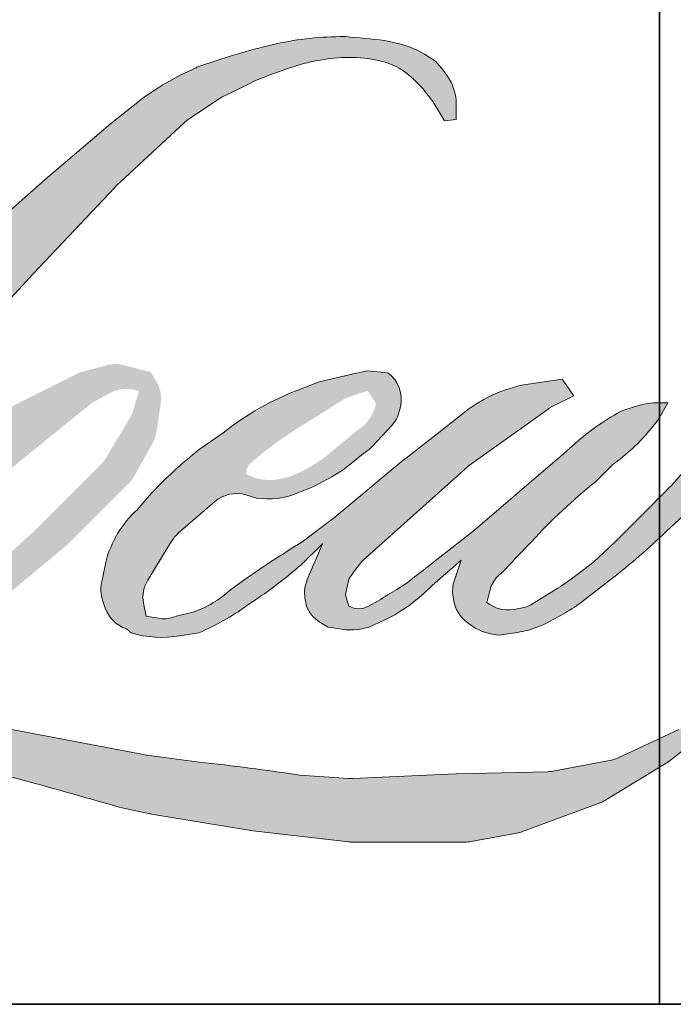
# Model space of a CAD drawing. Extents: x -10636 to -10168, y 1443 to 1540.
# Drawn here: x -10547 to -10545, y 1520 to 1522 of the extents above; entities that cross this region are included whole.
import ezdxf

# ---------------------------------------------------------------- set-up
doc = ezdxf.new("R2010")
doc.units = 0
doc.header["$LTSCALE"] = 250
doc.header["$MEASUREMENT"] = 0
doc.layers.add('1', color=1, linetype='CONTINUOUS', lineweight=13)
doc.layers.add('8', color=7, linetype='CONTINUOUS', lineweight=35)

msp = doc.modelspace()

# ---------------------------------------------------------------- hatches: boundary and pattern name
at = {"layer": '1'}
h = msp.add_hatch(color=256, dxfattribs=at)
edge = h.paths.add_edge_path()
edge.add_line((-10545.99993216783, 1521.03577470701), (-10546.03772166322, 1521.020899352581))
edge.add_arc((-10545.84396772985, 1520.509320332888), 0.5470408395079652, 110.7435338328096, 128.3189354592436)
edge.add_line((-10546.18315403244, 1520.938512984529), (-10546.22895952325, 1520.906473803424))
edge.add_arc((-10545.73602988262, 1520.279404826797), 0.7976184125669666, 128.1703640766237, 137.4904388566677)
edge.add_line((-10546.32400593149, 1520.818366140825), (-10546.3469086769, 1520.792048254265))
edge.add_arc((-10546.21050976048, 1520.642875177545), 0.2021318164385153, 132.4387618196775, 165.7887559558239)
edge.add_line((-10546.4064557755, 1520.692498059536), (-10546.41304926969, 1520.658174699491))
edge.add_arc((-10546.35181297579, 1520.639523192235), 0.0640137673796079, 163.0601785608149, 199.667819839924)
edge.add_line((-10546.41209216243, 1520.617978307167), (-10546.4073353903, 1520.604669609829))
edge.add_arc((-10546.34705620367, 1520.626214494897), 0.0640137673795582, 199.6678198399415, 251.578265325207)
edge.add_line((-10546.36728512788, 1520.565481035919), (-10546.35836000028, 1520.557475861403))
edge.add_arc((-10546.30009622462, 1520.758925107008), 0.209705665419432, 253.8689093689879, 279.5238834985248)
edge.add_line((-10546.26539859356, 1520.552109874234), (-10546.22907277806, 1520.557885690059))
edge.add_arc((-10546.43431978477, 1521.027682910265), 0.5126751036269228, 293.599759127088, 305.2415335662616)
edge.add_line((-10546.13849368383, 1520.608967398397), (-10546.11496768245, 1520.625005582576))
edge.add_arc((-10546.57953359305, 1521.30526950122), 0.8237599676519592, 304.3299546809044, 311.3388278817086)
edge.add_line((-10546.03543137882, 1520.68677676499), (-10545.9941712414, 1520.727333066095))
edge.add_line((-10545.9941712414, 1520.727333066095), (-10546.02293030607, 1520.65908276981))
edge.add_arc((-10545.96393978674, 1520.634225556692), 0.06401376737963012, 157.1505902080726, 188.7527881177516)
edge.add_line((-10546.02720805662, 1520.624484486874), (-10546.02459998215, 1520.608580033417))
edge.add_arc((-10545.96044182646, 1520.636307173874), 0.06989322756664143, 203.372484875496, 236.2820188682736)
edge.add_line((-10545.99923994095, 1520.578171388238), (-10545.98300952264, 1520.568542036305))
edge.add_line((-10545.98300952264, 1520.568542036305), (-10545.95714227457, 1520.564487538642))
edge.add_arc((-10545.94105158045, 1520.680137989752), 0.1167644521215263, 262.0791645593915, 292.2783775016355)
edge.add_line((-10545.89678536241, 1520.572089670841), (-10545.87497566853, 1520.582225885901))
edge.add_arc((-10546.01569872233, 1520.868078906737), 0.3186140728122403, 296.210637931506, 316.33909752161)
edge.add_line((-10545.7852010602, 1520.64811128379), (-10545.73019411439, 1520.696037854923))
edge.add_line((-10545.73019411439, 1520.696037854923), (-10545.74289717339, 1520.657958167882))
edge.add_arc((-10545.68217308572, 1520.637701129842), 0.06401376737959598, 161.5517407677289, 190.3127161447404)
edge.add_line((-10545.74515273185, 1520.62624134854), (-10545.74363796488, 1520.617916627053))
edge.add_arc((-10545.68065831875, 1520.629376408354), 0.06401376737961387, 190.3127161447404, 233.1512482868115)
edge.add_line((-10545.71904767631, 1520.57815122275), (-10545.70780318858, 1520.569724339474))
edge.add_arc((-10545.65049764673, 1520.661400531226), 0.1081131317705952, 237.9910565920216, 266.7736929511086)
edge.add_line((-10545.65658224598, 1520.553458755656), (-10545.64127655056, 1520.556007735987))
edge.add_arc((-10545.67665923013, 1520.886534776635), 0.3324154909340986, 276.1102024200243, 282.8001709376433)
edge.add_line((-10545.60301211043, 1520.562380245008), (-10545.57495146726, 1520.572576224527))
edge.add_arc((-10545.8000799651, 1521.041728504879), 0.5203716966724976, 295.6345937821404, 305.0851936871881)
edge.add_line((-10545.50097353626, 1520.615909239317), (-10545.44357692646, 1520.660516686079))
edge.add_arc((-10546.24985011674, 1521.698110966602), 1.314031334607917, 307.8493564519044, 313.88251319577)
edge.add_line((-10545.33898740305, 1520.751006186157), (-10545.29051916598, 1520.795613632919))
edge.add_arc((-10546.26707445695, 1521.722857104206), 1.346640520470142, 316.4837322151169, 319.9033935877416)
edge.add_line((-10545.23694892965, 1520.855515136249), (-10545.20972575032, 1520.890659500952))
edge.add_arc((-10545.66499138561, 1521.340649584716), 0.6401233272992847, 315.3338983763644, 327.3034573127716)
edge.add_line((-10545.12629983757, 1520.994861658052), (-10545.10380793868, 1521.022402159316))
edge.add_line((-10545.10380793868, 1521.022402159316), (-10545.10380793868, 1521.040285120854))
edge.add_line((-10545.10380793868, 1521.040285120854), (-10545.14801911561, 1521.040285120854))
edge.add_arc((-10545.11367064817, 1520.935719221357), 0.1100629117981861, 108.1846443389539, 152.3458894786624)
edge.add_line((-10545.21116059414, 1520.986803024937), (-10545.21118842313, 1520.986636179279))
edge.add_line((-10545.21118842313, 1520.986636179279), (-10545.27710809169, 1520.898810919693))
edge.add_arc((-10545.328304909, 1520.937238101629), 0.06401376737967689, 319.55213005632027, 323.10892970529335, ccw=False)
edge.add_line((-10545.27959065317, 1520.895708790375), (-10545.3287836061, 1520.838946647709))
edge.add_arc((-10381.39338861741, 1356.668902312421), 232.0056404209772, 134.9590241022482, 134.9968740237159)
edge.add_line((-10545.43719950298, 1520.730614168927), (-10545.47801489234, 1520.692379172993))
edge.add_arc((-10546.09654229583, 1521.462768001483), 0.9879651289016591, 303.89260640291644, 308.76017638464685, ccw=False)
edge.add_line((-10545.54561539986, 1520.642673707374), (-10545.59508780126, 1520.612174287616))
edge.add_arc((-10545.62656784556, 1520.667912687532), 0.06401376737966652, 279.45515651044104, 299.4569788133839, ccw=False)
edge.add_line((-10545.61605194406, 1520.604768580682), (-10545.6304318546, 1520.602373777267))
edge.add_arc((-10545.64094775609, 1520.665517884117), 0.06401376737955457, 231.3616401850862, 279.4551565104581, ccw=False)
edge.add_line((-10545.68091812456, 1520.61551656355), (-10545.67247900657, 1520.647086957309))
edge.add_line((-10545.67247900657, 1520.647086957309), (-10545.66335426807, 1520.662717332139))
edge.add_arc((-10545.8815300308, 1520.916256648684), 0.3344889362541749, 310.7126677407254, 319.2431645888248)
edge.add_line((-10545.628158975, 1520.697885504623), (-10545.59557070779, 1520.731751259793))
edge.add_arc((-10544.79562249655, 1519.997479512887), 1.085850882477242, 128.6864513861608, 137.4512053608263, ccw=False)
edge.add_line((-10545.47434237746, 1520.845071078583), (-10545.44175411025, 1520.877634245556))
edge.add_arc((-10545.67744601257, 1521.203391431917), 0.4020801130172729, 305.8864977196243, 323.8290169823523)
edge.add_line((-10545.35286309552, 1520.966084990275), (-10545.33646563854, 1520.995577660048))
edge.add_line((-10545.33646563854, 1520.995577660048), (-10545.3594026101, 1520.995577660048))
edge.add_arc((-10545.35469182533, 1520.859306824471), 0.1363522354853606, 91.97988545757971, 108.8462448972462)
edge.add_line((-10545.39873764094, 1520.988349058834), (-10545.4219090665, 1520.981155682028))
edge.add_arc((-10545.22286806295, 1520.597691252181), 0.4320443149157898, 117.4320156596949, 131.1083323412505)
edge.add_line((-10545.50693064466, 1520.923222724888), (-10545.54590535092, 1520.888957010457))
edge.add_arc((-10545.50593505294, 1520.838955633541), 0.06401376737946458, 128.6382790430487, 130.5795029713375)
edge.add_line((-10545.54757617208, 1520.887574350218), (-10545.70252531987, 1520.754862992043))
edge.add_arc((-10545.744166439, 1520.803481708721), 0.06401376738057594, 308.6382790421213, 310.57950297041657, ccw=False)
edge.add_line((-10545.70419614102, 1520.753480331804), (-10545.77607153808, 1520.697271944288))
edge.add_arc((-10548.3098647255, 1523.903034785162), 4.086199127367686, 307.31405794987427, 308.3223848112566, ccw=False)
edge.add_line((-10545.83287800215, 1520.65317939132), (-10545.85215166168, 1520.640509151591))
edge.add_arc((-10545.37150340037, 1519.8176399693), 0.9529619311765013, 120.2897390747884, 122.7946382182704)
edge.add_line((-10545.88765573952, 1520.618716248477), (-10545.90642219217, 1520.608580033417))
edge.add_arc((-10545.92493499101, 1520.640334234713), 0.03675667314361498, 239.75768066771542, 300.24231933236297, ccw=False)
edge.add_line((-10545.94344778984, 1520.608580033417), (-10545.95013096031, 1520.630154108204))
edge.add_line((-10545.95013096031, 1520.630154108205), (-10545.94361334633, 1520.660112269668))
edge.add_arc((-10545.69060116403, 1520.497642755152), 0.3006850637101118, 138.7107403284405, 147.2938136247685, ccw=False)
edge.add_line((-10545.91653226466, 1520.696053050507), (-10545.71940329483, 1520.872511852416))
edge.add_arc((-10545.67670846113, 1520.824815798186), 0.06401376737908379, 125.51681771828311, 131.8331214657892, ccw=False)
edge.add_line((-10545.71389674036, 1520.87691948617), (-10545.56426173208, 1520.983719382436))
edge.add_arc((-10545.52707345284, 1520.931615694452), 0.06401376737951933, 116.5473942008067, 125.51681771819841, ccw=False)
edge.add_line((-10545.55568363394, 1520.988880168181), (-10545.5154331455, 1521.008989909681))
edge.add_line((-10545.5154331455, 1521.008989909682), (-10545.53780410853, 1521.040285120854))
edge.add_line((-10545.53780410853, 1521.040285120854), (-10545.60208842042, 1521.031332418733))
edge.add_arc((-10545.55814481864, 1520.767751879358), 0.2672185264429943, 99.46517994554927, 130.3446589746755)
edge.add_line((-10545.73113782835, 1520.97141620973), (-10545.83490632059, 1520.890081337215))
edge.add_arc((-10545.79908667944, 1520.837027442716), 0.06401376737937525, 124.025479546902, 129.7838645318789)
edge.add_line((-10545.84004866108, 1520.886219703019), (-10545.97039351285, 1520.777682640623))
edge.add_arc((-10546.0113554945, 1520.826874900926), 0.06401376737949302, 306.50774894822285, 309.7838645323327, ccw=False)
edge.add_line((-10545.97327168794, 1520.775422145005), (-10546.03254074761, 1520.730700760469))
edge.add_arc((-10544.97215031902, 1518.981327557936), 2.045662353076938, 121.2223368885246, 125.0085167005295)
edge.add_line((-10546.1457431133, 1520.656861626821), (-10546.16932697308, 1520.639580096502))
edge.add_arc((-10546.30312296719, 1520.782531232981), 0.1957968218849203, 288.7832513974399, 313.1052746885178, ccw=False)
edge.add_line((-10546.24007855241, 1520.597161879458), (-10546.2725867254, 1520.589779073284))
edge.add_arc((-10546.2985684456, 1520.648283027248), 0.06401376737947055, 270, 293.94610040226405, ccw=False)
edge.add_line((-10546.2985684456, 1520.584269259869), (-10546.3296971591, 1520.589306664855))
edge.add_line((-10546.3296971591, 1520.589306664855), (-10546.33476510387, 1520.614424942327))
edge.add_arc((-10546.27162362534, 1520.62495661379), 0.06401376737957706, 148.651684449228, 189.4694661824124, ccw=False)
edge.add_line((-10546.32629269073, 1520.658259101736), (-10546.28121966727, 1520.732250572621))
edge.add_arc((-10546.22655060188, 1520.698948084675), 0.06401376737944547, 130.9872745663507, 148.651684449406, ccw=False)
edge.add_line((-10546.26853668082, 1520.747269214512), (-10546.19957454388, 1520.80719020013))
edge.add_arc((-10546.15758846493, 1520.758869070293), 0.06401376737957663, 73.62240392450798, 130.9872745661746, ccw=False)
edge.add_line((-10546.13953873838, 1520.820285434443), (-10546.11934630415, 1520.814351056509))
edge.add_arc((-10546.09729371061, 1520.956077278503), 0.1434316523038869, 261.1557017455833, 293.0405422143933)
edge.add_line((-10546.04115708983, 1520.824087435371), (-10546.01825434442, 1520.833241438292))
edge.add_arc((-10546.19545717869, 1521.233214697555), 0.4374693733253144, 293.8951005314204, 303.8407504359587)
edge.add_line((-10545.95183639261, 1520.869857620857), (-10545.9125620392, 1520.901441699948))
edge.add_arc((-10545.94547821217, 1520.956344231502), 0.06401376737956394, 300.9443034441568, 317.2685916769755)
edge.add_line((-10545.89845736458, 1520.912906893799), (-10545.86252539254, 1520.951803195231))
edge.add_arc((-10545.90954624013, 1520.995240532935), 0.06401376737961346, 317.2685916769373, 346.9956899602613)
edge.add_line((-10545.84717422486, 1520.980835876533), (-10545.84556356558, 1520.9878100148))
edge.add_arc((-10545.90705779613, 1521.002237691828), 0.06316405825939264, 346.7961712270486, 413.387270982758)
edge.add_line((-10545.8693865486, 1521.052938533688), (-10545.9083211862, 1521.056371299023))
edge.add_line((-10545.9083211862, 1521.056371299023), (-10545.93465935821, 1521.050650004477))
edge.add_line((-10545.93465935821, 1521.050650004477), (-10545.99993216783, 1521.03577470701))
edge = h.paths.add_edge_path()
edge.add_line((-10545.7615134429, 1521.532066904915), (-10545.73950982499, 1521.534929944558))
edge.add_line((-10545.73950982499, 1521.534929944558), (-10545.73914247987, 1521.572598281028))
edge.add_arc((-10545.86544004434, 1521.552803658409), 0.1278393596524205, 8.907506088524505, 24.43170924537518)
edge.add_line((-10545.74904807336, 1521.605679087176), (-10545.75711901272, 1521.619242397851))
edge.add_arc((-10545.96784615019, 1521.466158077897), 0.2604625414174012, 35.99681313816403, 43.33466573591189)
edge.add_line((-10545.77839671956, 1521.644902724583), (-10545.7857339551, 1521.650401357888))
edge.add_arc((-10545.89720718728, 1521.489224507049), 0.1959700455178879, 55.33146699207672, 74.27023737480458)
edge.add_line((-10545.84407961285, 1521.67785568044), (-10545.8759025843, 1521.68515861244))
edge.add_arc((-10546.09608680733, 1519.847352011913), 1.850949538213081, 83.16806255266637, 85.45872639657695)
edge.add_line((-10545.94953377788, 1521.69249059819), (-10545.96117942722, 1521.69249059819))
edge.add_arc((-10545.95394257833, 1521.087257331083), 0.605276531509289, 90.68506006216145, 102.9608398431258)
edge.add_line((-10546.08969705278, 1521.677113586676), (-10546.0971835346, 1521.675035585975))
edge.add_arc((-10545.84049440836, 1520.579417542109), 1.125285832833355, 103.1858341886876, 106.8998580655739)
edge.add_line((-10546.16761480119, 1521.656107123265), (-10546.22794133, 1521.636013770415))
edge.add_arc((-10546.20771243501, 1521.575280301705), 0.06401376737983598, 108.4217071105008, 114.75834702479)
edge.add_line((-10546.23452089087, 1521.63341006266), (-10546.26368271274, 1521.619694384791))
edge.add_arc((-10546.06530551307, 1521.222373464957), 0.4440916872509566, 116.532363757385, 123.2614938956397)
edge.add_line((-10546.3088724763, 1521.593712341332), (-10546.3325302586, 1521.577948879412))
edge.add_arc((-10546.29583971372, 1521.525493504756), 0.06401376737974931, 124.9713296139065, 128.6383073389469)
edge.add_line((-10546.33581003639, 1521.575494861931), (-10546.40055157468, 1521.523741463184))
edge.add_arc((-10546.36058125201, 1521.473740106007), 0.06401376738056887, 128.6383073376939, 130.4042997095776)
edge.add_line((-10546.40207350679, 1521.522485928466), (-10546.52172018043, 1521.420643144479))
edge.add_arc((-10546.48022792565, 1521.371897322023), 0.06401376737890495, 130.4042997120086, 131.3566274874412)
edge.add_line((-10546.52252462856, 1521.419946789621), (-10546.70852220586, 1521.256217935525))
edge.add_arc((-10546.66622550295, 1521.208168467926), 0.06401376737944374, 131.3566274862534, 134.9779493406149)
edge.add_line((-10546.71147264823, 1521.253450453945), (-10546.86463534251, 1521.100405605668))
edge.add_arc((-10546.81938819723, 1521.055123619648), 0.0640137673798541, 134.9779493407625, 140.0418956082991)
edge.add_line((-10546.86845566244, 1521.096235008233), (-10547.02697256877, 1520.907041136285))
edge.add_arc((-10547.07604003399, 1520.94815252487), 0.06401376738019428, 317.99084807977545, 320.04189560753264, ccw=False)
edge.add_line((-10547.02847537646, 1520.905311355785), (-10547.1473849084, 1520.773291355303))
edge.add_arc((-10547.19494956592, 1520.816132524389), 0.06401376737991331, 314.97794145064756, 317.99084807989925, ccw=False)
edge.add_line((-10547.14970242688, 1520.770850532139), (-10547.21166004558, 1520.70894060174))
edge.add_arc((-10547.25690718462, 1520.75422259399), 0.06401376737974779, 304.97127028456777, 314.9779414512371, ccw=False)
edge.add_line((-10547.22021669406, 1520.701767181341), (-10547.25918689014, 1520.674509067462))
edge.add_arc((-10547.22249639957, 1520.622053654814), 0.06401376737863261, 124.9712702846912, 127.5472939882475)
edge.add_line((-10547.261507419, 1520.672807007189), (-10547.31187454159, 1520.634092859143))
edge.add_arc((-10547.35088556102, 1520.68484621152), 0.06401376737956253, 292.60418672138087, 307.54729398813345, ccw=False)
edge.add_line((-10547.32628105127, 1520.625749845184), (-10547.36041004225, 1520.611540391315))
edge.add_arc((-10547.38501455199, 1520.670636757652), 0.06401376737961913, 270.0000000000521, 292.6041867212446, ccw=False)
edge.add_line((-10547.38501455199, 1520.606622990272), (-10547.39929469456, 1520.606622990272))
edge.add_arc((-10547.39929469456, 1520.670636757652), 0.06401376737955607, 262.4111372028817, 269.99999999989575, ccw=False)
edge.add_line((-10547.40774859046, 1520.60718367216), (-10547.46708488939, 1520.615089085902))
edge.add_arc((-10547.4586309935, 1520.678542171392), 0.06401376737921714, 255.9741270080169, 262.41113720278884, ccw=False)
edge.add_line((-10547.47414537185, 1520.61643688596), (-10547.55664443327, 1520.637045786525))
edge.add_arc((-10547.57215881161, 1520.574940501092), 0.06401376737978601, 75.97412700814317, 82.41113720290927)
edge.add_line((-10547.56370491572, 1520.638393586582), (-10547.62304121465, 1520.646299000324))
edge.add_arc((-10547.63149511055, 1520.582845914834), 0.0640137673795557, 82.41113720288173, 89.99999999989578)
edge.add_line((-10547.63149511055, 1520.646859682213), (-10547.70353942312, 1520.646859682213))
edge.add_arc((-10547.70353942312, 1520.582845914834), 0.06401376737961428, 89.99999999994789, 97.58885177283322)
edge.add_line((-10547.7119933068, 1520.646299001951), (-10547.76178300417, 1520.639665497903))
edge.add_arc((-10547.75332912048, 1520.576212410785), 0.06401376737967229, 97.58885177282633, 120.9444138367378)
edge.add_line((-10547.78624539923, 1520.631114878918), (-10547.79726871121, 1520.62450595181))
edge.add_line((-10547.79726871122, 1520.62450595181), (-10547.79434064125, 1520.606951030207))
edge.add_arc((-10547.73119916272, 1520.61748270167), 0.06401376737956749, 189.469466182361, 248.9772521266449)
edge.add_line((-10547.7541633705, 1520.55772981408), (-10547.73766104549, 1520.551387646603))
edge.add_arc((-10547.71469683771, 1520.611140534194), 0.06401376737972099, 248.9772521265363, 263.2952829132843)
edge.add_line((-10547.72217060529, 1520.547564554356), (-10547.65781882658, 1520.539999586605))
edge.add_arc((-10547.65034505901, 1520.603575566442), 0.06401376737990339, 263.2952829136709, 270.0000000002605)
edge.add_line((-10547.650345059, 1520.539561799063), (-10547.47402375309, 1520.539561799063))
edge.add_arc((-10547.47402375309, 1520.603575566442), 0.0640137673796725, 269.9999999999479, 291.7861635244846)
edge.add_line((-10547.45026545284, 1520.544133951531), (-10547.43933380786, 1520.548503235648))
edge.add_line((-10547.43933380786, 1520.548503235647), (-10547.43933358703, 1520.548503323913))
edge.add_line((-10547.43933358703, 1520.548503323913), (-10547.43770530745, 1520.549154140218))
edge.add_arc((-10547.41394678637, 1520.489712613568), 0.06401376737959456, 73.31290130504982, 111.78637637461969, ccw=False)
edge.add_line((-10547.39556556342, 1520.551030580403), (-10547.28470429293, 1520.517797812991))
edge.add_arc((-10547.30308551588, 1520.456479846155), 0.06401376738005403, 69.63795390248032, 73.31290130490493, ccw=False)
edge.add_line((-10547.28081185536, 1520.516493565097), (-10546.97107757119, 1520.401537911309))
edge.add_arc((-10546.94880391067, 1520.46155163025), 0.06401376737908247, 249.6379539022697, 252.5654274350349)
edge.add_line((-10546.96798349361, 1520.400478673775), (-10546.65707343942, 1520.302839300906))
edge.add_arc((-10546.63789385648, 1520.363912257381), 0.06401376737915578, 252.5654274358743, 253.9209235555115)
edge.add_line((-10546.655623351, 1520.302402685459), (-10546.54069704057, 1520.271268674187))
edge.add_arc((-10553.98013536863, 1493.655104804428), 27.63630622530606, 74.02213101165029, 74.38388184838948, ccw=False)
edge.add_line((-10546.37279881412, 1520.223767780296), (-10546.32231599629, 1520.213529645599))
edge.add_arc((-10546.30872755492, 1520.27608455488), 0.06401376737985714, 257.744367814255, 260.5448446286094)
edge.add_line((-10546.31924345516, 1520.21294044782), (-10546.13442953509, 1520.182161886894))
edge.add_arc((-10546.12391363485, 1520.245305993952), 0.06401376737885232, 260.5448446286181, 263.3725429623999)
edge.add_line((-10546.13130166712, 1520.181719993974), (-10545.94416258211, 1520.159976377457))
edge.add_arc((-10545.93677454984, 1520.223562377435), 0.0640137673796681, 263.3725429624323, 270.0000000001563)
edge.add_line((-10545.93677454984, 1520.159548610055), (-10545.72253935819, 1520.159548610055))
edge.add_arc((-10545.72253935818, 1520.223562377435), 0.06401376737955607, 269.9999999998957, 280.2970776836455)
edge.add_line((-10545.71109676714, 1520.160579605788), (-10545.62388575356, 1520.176423938086))
edge.add_arc((-10545.6353283446, 1520.239406709733), 0.06401376737991016, 280.2970776836922, 290.3620369384126)
edge.add_line((-10545.61305469367, 1520.179392987231), (-10545.46745931654, 1520.233429638712))
edge.add_arc((-10545.48973296747, 1520.293443361213), 0.06401376737955902, 290.3620369384726, 301.244160550689)
edge.add_line((-10545.45652991453, 1520.238713847333), (-10545.33947907012, 1520.309725722066))
edge.add_arc((-10545.37268212306, 1520.364455235946), 0.06401376737968636, 301.2441605506796, 307.547258716207)
edge.add_line((-10545.33367113488, 1520.313701859553), (-10545.28622037401, 1520.350174331006))
edge.add_arc((-10545.32523136219, 1520.400927707398), 0.06401376737948475, 307.5472587161466, 325.2842117670305)
edge.add_line((-10545.27261286855, 1520.364471479651), (-10545.23803351958, 1520.414381011336))
edge.add_line((-10545.23803351958, 1520.414381011336), (-10545.24698188506, 1520.436734684778))
edge.add_line((-10545.24698188506, 1520.436734684778), (-10545.29717085507, 1520.386584347224))
edge.add_arc((-10545.34241799304, 1520.431866340553), 0.06401376737955378, 294.99998599421775, 314.97794008386376, ccw=False)
edge.add_line((-10545.31536462013, 1520.373850158087), (-10545.43198294715, 1520.319470173818))
edge.add_arc((-10545.45903632007, 1520.377486356285), 0.06401376737951268, 280.4835584637241, 294.9999859943562, ccw=False)
edge.add_line((-10545.44738879974, 1520.314541160405), (-10545.55519212868, 1520.294592990447))
edge.add_arc((-10545.56683964901, 1520.357538186327), 0.06401376737937661, 271.4310031368585, 280.4835584636405, ccw=False)
edge.add_line((-10545.56524102552, 1520.293544383368), (-10545.73852155036, 1520.289215678032))
edge.add_arc((-10545.73692292688, 1520.225221875074), 0.06401376737935134, 91.43100313592082, 92.54284591181197)
edge.add_line((-10545.73976299148, 1520.289172609606), (-10545.9363240371, 1520.280443295186))
edge.add_arc((-10545.93916410171, 1520.344394029717), 0.06401376737974013, 265.10465275579725, 272.54284591257897, ccw=False)
edge.add_line((-10545.94462678144, 1520.280613769885), (-10546.03700315036, 1520.286933909257))
edge.add_arc((-10546.68096118637, 1516.056470145783), 4.279194504366739, 81.34491920542155, 83.93276959944109)
edge.add_line((-10546.22867020444, 1520.311694989886), (-10546.32801014898, 1520.324734038076))
edge.add_arc((-10546.31947641563, 1520.388176435644), 0.06401376737985717, 259.2238030497866, 262.3390408785694, ccw=False)
edge.add_line((-10546.33144527555, 1520.325291550286), (-10546.60961417292, 1520.37823534668))
edge.add_arc((-10546.597645313, 1520.441120232037), 0.06401376737924079, 255.58986742527918, 259.22380304989383, ccw=False)
edge.add_line((-10546.61357585431, 1520.379120391169), (-10546.92446860392, 1520.459002689587))
edge.add_arc((-10546.90853806262, 1520.521002530452), 0.0640137673753507, 254.973232093979, 255.5898674260527, ccw=False)
edge.add_line((-10546.92513493038, 1520.459177726417), (-10547.2230729574, 1520.539159185557))
edge.add_arc((-10547.20647608964, 1520.600983989594), 0.06401376737897638, 252.1939689635396, 254.97323209274572, ccw=False)
edge.add_line((-10547.22605121329, 1520.540036660301), (-10547.34985004247, 1520.579798491004))
edge.add_line((-10547.34985004247, 1520.579798491004), (-10547.17677258467, 1520.657623393076))
edge.add_arc((-10547.20302475438, 1520.716006489939), 0.06401376737975485, 294.2112382077319, 305.7329619362185)
edge.add_line((-10547.1656401828, 1520.664043462487), (-10547.06086552609, 1520.739423128485))
edge.add_arc((-10547.09825009767, 1520.791386155937), 0.06401376737952066, 305.7329619361102, 309.7838804658383)
edge.add_line((-10547.05728810235, 1520.742193907025), (-10546.8736633696, 1520.895096764911))
edge.add_arc((-10546.91462536493, 1520.944289013822), 0.0640137673791022, 309.7838804662852, 315.7220069154419)
edge.add_line((-10546.86879400803, 1520.899598420419), (-10546.70172047414, 1521.070936641226))
edge.add_arc((-10546.74755183103, 1521.11562723463), 0.06401376737980405, 315.7220069151761, 317.3313130301738)
edge.add_line((-10546.70048346104, 1521.072241396389), (-10546.54478484085, 1521.241155506619))
edge.add_arc((-10546.49771647085, 1521.197769668378), 0.06401376738090714, 136.5691217381732, 137.3313130317931, ccw=False)
edge.add_line((-10546.5442035424, 1521.241777788009), (-10546.38926968919, 1521.40543897552))
edge.add_arc((-10546.34278261764, 1521.36143085589), 0.06401376737946228, 133.0030402840233, 136.5691217367342, ccw=False)
edge.add_line((-10546.38644238619, 1521.408245244967), (-10546.25749545281, 1521.528502998553))
edge.add_arc((-10546.21383568427, 1521.481688609477), 0.06401376737941898, 123.6697312577993, 133.0030402840588, ccw=False)
edge.add_line((-10546.24932522658, 1521.534963883297), (-10546.18987678359, 1521.574565707584))
edge.add_arc((-10546.15438724128, 1521.521290433764), 0.06401376737996581, 116.54741945337881, 123.66973125797281, ccw=False)
edge.add_line((-10546.18299744762, 1521.578554894884), (-10546.1325362613, 1521.603553353009))
edge.add_arc((-10545.84544088639, 1520.97823435793), 0.6880752865076692, 108.3297760869734, 114.66071980810369, ccw=False)
edge.add_line((-10546.0618308079, 1521.631398197842), (-10546.04810557479, 1521.635554142282))
edge.add_arc((-10545.93710067633, 1521.293274479325), 0.3598297585733976, 91.3175923494444, 107.9684245357011, ccw=False)
edge.add_line((-10545.94537470899, 1521.653009097535), (-10545.93830410446, 1521.653009097535))
edge.add_arc((-10545.94450951823, 1521.384629200061), 0.2684516279104207, 74.27590666916302, 88.67545713151588, ccw=False)
edge.add_line((-10545.87175771995, 1521.643034796703), (-10545.85260384876, 1521.635116333899))
edge.add_arc((-10545.92451396208, 1521.505280421495), 0.1484197714175044, 43.535206096623426, 61.0199570960134, ccw=False)
edge.add_line((-10545.81691686086, 1521.607511983931), (-10545.80297629091, 1521.59358207112))
edge.add_arc((-10547.79643614277, 1520.025532823627), 2.536269036113851, 37.48593213879201, 38.188478846175485, ccw=False)
edge.add_line((-10545.78389959689, 1521.569021493834), (-10545.7615134429, 1521.532066904915))
edge = h.paths.add_edge_path(flags=17)
edge.add_line((-10546.45501250769, 1521.053697370488), (-10546.58615293501, 1520.988177570069))
edge.add_arc((-10546.55754272025, 1520.930913113153), 0.06401376737928677, 116.5474278708094, 122.715147268185)
edge.add_line((-10546.59213977839, 1520.984772244064), (-10546.71118880791, 1520.908299673383))
edge.add_arc((-10546.67659174978, 1520.854440542472), 0.06401376737976652, 122.7151472677875, 129.7838844046573)
edge.add_line((-10546.71755374849, 1520.903632788569), (-10546.76597435283, 1520.863313329914))
edge.add_arc((-10546.72501235412, 1520.814121083818), 0.06401376737953114, 129.7838844048974, 134.9779236775951)
edge.add_line((-10546.77025947912, 1520.859403090103), (-10546.80737199553, 1520.822319161919))
edge.add_arc((-10546.76212487053, 1520.777037155634), 0.06401376737957414, 134.9779236774109, 149.0168004679095)
edge.add_line((-10546.81700504381, 1520.809990592415), (-10546.86009902917, 1520.73822249735))
edge.add_arc((-10546.80521885589, 1520.705269060569), 0.06401376737958228, 149.0168004682134, 171.462737120919)
edge.add_line((-10546.86852332031, 1520.714772070524), (-10546.87861547804, 1520.647542988061))
edge.add_arc((-10546.81531101362, 1520.638039978106), 0.0640137673795683, 171.462737120919, 188.7527796723929)
edge.add_line((-10546.87857928493, 1520.628298917614), (-10546.87615043187, 1520.612523496188))
edge.add_arc((-10546.81288216056, 1520.62226455668), 0.06401376737955308, 188.7527796722899, 243.4525844808459)
edge.add_line((-10546.84149236297, 1520.565000093596), (-10546.83531848463, 1520.561915529466))
edge.add_line((-10546.83531848463, 1520.561915529466), (-10546.77207474301, 1520.550763454008))
edge.add_arc((-10546.76095838805, 1520.613804623625), 0.06401376737948539, 259.999562925005, 282.9849739224129)
edge.add_line((-10546.74657478171, 1520.551427750645), (-10546.71094963852, 1520.559642622778))
edge.add_arc((-10546.72533324486, 1520.622019495758), 0.06401376737953779, 282.9849739224012, 300.9443034441121)
edge.add_line((-10546.69241707189, 1520.567116964204), (-10546.6158526482, 1520.613020272161))
edge.add_arc((-10546.64876882118, 1520.667922803715), 0.06401376737945402, 300.9443034443981, 309.78388523774)
edge.add_line((-10546.60780682175, 1520.618730558214), (-10546.47961471815, 1520.725475123754))
edge.add_arc((-10546.52057671757, 1520.774667369255), 0.06401376737978275, 309.7838852377669, 314.9779355268617)
edge.add_line((-10546.4753295832, 1520.729385372327), (-10546.36292370867, 1520.841704705692))
edge.add_arc((-10546.40817084304, 1520.88698670262), 0.06401376737953828, 314.9779355266406, 330.926687906336)
edge.add_line((-10546.35222289617, 1520.855880599431), (-10546.31747356726, 1520.918381311766))
edge.add_arc((-10546.37342151413, 1520.949487414956), 0.06401376737950955, 330.9266879063817, 351.4627371209113)
edge.add_line((-10546.31011704971, 1520.939984405001), (-10546.30192769753, 1520.994537915543))
edge.add_arc((-10546.36523216195, 1521.004040925497), 0.06401376737959423, 351.4627371207644, 392.0252222395599)
edge.add_line((-10546.31096034655, 1521.037986948353), (-10546.3207869268, 1521.053697370488))
edge.add_line((-10546.3207869268, 1521.053697370488), (-10546.37141761954, 1521.06718849097))
edge.add_arc((-10546.38789971664, 1521.005332990896), 0.06401376737953718, 75.07956872027731, 104.9204312797731)
edge.add_line((-10546.40438181374, 1521.06718849097), (-10546.45501250769, 1521.053697370489))
edge = h.paths.add_edge_path(flags=16)
edge.add_line((-10546.43264154466, 1520.995577660048), (-10546.59559551656, 1520.863554613087))
edge.add_arc((-10546.55529826993, 1520.8138163549), 0.0640137673795091, 129.0139112786181, 134.9779868377571)
edge.add_line((-10546.60054544484, 1520.859098311307), (-10546.68767017405, 1520.77204050451))
edge.add_line((-10546.68767017405, 1520.77204050451), (-10546.6876702432, 1520.772040435416))
edge.add_line((-10546.6876702432, 1520.772040435416), (-10546.75184205878, 1520.707918105587))
edge.add_arc((-10546.70659495264, 1520.662636080456), 0.06401376737960161, 134.977899814059, 142.4101074972587)
edge.add_line((-10546.75731928691, 1520.701684823419), (-10546.78623549094, 1520.664122661662))
edge.add_arc((-10546.73551115668, 1520.6250739187), 0.06401376737954007, 142.4101074974144, 180)
edge.add_line((-10546.79952492406, 1520.6250739187), (-10546.79952492406, 1520.602152221407))
edge.add_line((-10546.79952492406, 1520.602152221407), (-10546.78841472486, 1520.597218160249))
edge.add_arc((-10546.76243300466, 1520.655722114213), 0.06401376737954738, 246.0538995977095, 299.03585671263)
edge.add_line((-10546.73136348239, 1520.599753844631), (-10546.68506371414, 1520.625456116499))
edge.add_arc((-10546.71613323641, 1520.681424386081), 0.06401376737953156, 299.03585671263, 311.965298212147)
edge.add_line((-10546.67332848546, 1520.63382695222), (-10546.54574789903, 1520.748561188615))
edge.add_arc((-10546.58855264998, 1520.796158622476), 0.0640137673792558, 311.9652982118758, 314.9779414507947)
edge.add_line((-10546.54330551093, 1520.750876630226), (-10546.41584618531, 1520.87823785138))
edge.add_arc((-10546.46109332436, 1520.92351984363), 0.06401376737966558, 314.9779414509423, 329.0167701186044)
edge.add_line((-10546.40621316854, 1520.89056637778), (-10546.36070592562, 1520.966353385847))
edge.add_arc((-10546.41558608144, 1520.999306851697), 0.06401376737956545, 329.0167701187385, 343.2885564536361)
edge.add_line((-10546.35427593028, 1520.980899576531), (-10546.34315779118, 1521.017931390451))
edge.add_line((-10546.34315779118, 1521.01793139045), (-10546.34947242765, 1521.019734181353))
edge.add_arc((-10546.36704582619, 1520.958179830754), 0.06401376737961394, 74.06627299099362, 118.2823527155029)
edge.add_line((-10546.3973766372, 1521.014551847906), (-10546.43264154466, 1520.995577660048))
edge = h.paths.add_edge_path(flags=16)
edge.add_line((-10545.94942931534, 1521.004519140817), (-10546.03753187482, 1520.949476131394))
edge.add_arc((-10545.66884404886, 1520.354821506528), 0.6996748072395594, 121.799049134496, 131.7166711888129)
edge.add_line((-10546.13444095169, 1520.877089981509), (-10546.13827893884, 1520.868940545907))
edge.add_line((-10546.13827893884, 1520.868940545907), (-10546.1391435034, 1520.859851077101))
edge.add_arc((-10546.09260499734, 1520.95009867619), 0.1015404436075626, 242.7209357467249, 274.0086422350818)
edge.add_line((-10546.08550661554, 1520.848806649535), (-10546.05768130735, 1520.854559215767))
edge.add_arc((-10546.14765106267, 1521.098886782358), 0.2603661204304671, 290.2154302642088, 308.0545678336526)
edge.add_line((-10545.98715834281, 1520.893868237979), (-10545.92958863421, 1520.941806081059))
edge.add_arc((-10545.97121197137, 1521.011385473986), 0.08107893755986213, 300.8884363253094, 347.4147484991271)
edge.add_line((-10545.89208112702, 1520.993719020212), (-10545.90801092977, 1521.01865656967))
edge.add_line((-10545.90801092977, 1521.01865656967), (-10545.94942931534, 1521.004519140817))
edge = h.paths.add_edge_path(flags=16)
edge.add_line((-10544.8219340807, 1521.004519140817), (-10544.87790683027, 1520.978274825084))
edge.add_arc((-10544.60327891665, 1520.440617093919), 0.6037353118872597, 117.0572981982689, 135.0413725785207)
edge.add_line((-10545.0304924015, 1520.86721405263), (-10545.03660987478, 1520.849113996153))
edge.add_line((-10545.03660987478, 1520.849113996153), (-10545.01865698879, 1520.846961311791))
edge.add_arc((-10545.02233437541, 1521.055907893441), 0.2089789395022811, 271.0082815462595, 287.2137127470882)
edge.add_line((-10544.96048984378, 1520.85628963009), (-10544.92673856728, 1520.868488155409))
edge.add_arc((-10545.00527796666, 1521.091981775197), 0.236892033089182, 289.3623289492321, 309.8472430054323)
edge.add_line((-10544.85349106254, 1520.910106622747), (-10544.82620276856, 1520.933786092533))
edge.add_arc((-10544.9326366779, 1521.049481260469), 0.1572054354715502, 312.6125418213024, 338.142640191083)
edge.add_line((-10544.78673217858, 1520.990954121306), (-10544.78900877377, 1521.01191470815))
edge.add_line((-10544.78900877377, 1521.01191470815), (-10544.8219340807, 1521.004519140817))
edge = h.paths.add_edge_path()
edge.add_line((-10544.93272759988, 1521.027424881987), (-10544.99138652031, 1520.994861658052))
edge.add_arc((-10544.26881691489, 1519.903235586913), 1.309104393800972, 123.501389459518, 131.6421403861111)
edge.add_line((-10545.13868540523, 1520.881541839263), (-10545.17518426055, 1520.851583734762))
edge.add_arc((-10546.2347174069, 1521.702081281566), 1.358659841654878, 316.8819455475917, 321.24564907748095, ccw=False)
edge.add_line((-10545.24296782083, 1520.773432088457), (-10545.27179201695, 1520.736005316669))
edge.add_arc((-10545.22059519964, 1520.697578134734), 0.06401376737956042, 143.1089297053454, 162.337123233313)
edge.add_line((-10545.28159124736, 1520.71700091973), (-10545.29510902864, 1520.684860249226))
edge.add_arc((-10544.9285627369, 1520.627174682211), 0.3710576890778076, 171.0563775633065, 183.2239334403582)
edge.add_line((-10545.29903317504, 1520.606306929827), (-10545.29335590038, 1520.594150715246))
edge.add_arc((-10545.2269920208, 1520.630278502256), 0.07556044935921397, 208.5634003119197, 259.8091130985099)
edge.add_line((-10545.24036079497, 1520.555910112568), (-10545.20646896551, 1520.549397456389))
edge.add_arc((-10545.17582703278, 1520.731090675227), 0.1842589314322882, 260.427340862524, 292.9045332407706)
edge.add_line((-10545.1041140402, 1520.561359710145), (-10545.07592732594, 1520.573877483582))
edge.add_arc((-10545.3012813505, 1521.054052123646), 0.5304263580781192, 295.141454015343, 304.6476950777307)
edge.add_line((-10544.99971871262, 1520.617689777904), (-10544.96631229245, 1520.64689795472))
edge.add_arc((-10544.76879880513, 1520.477522587156), 0.2601914541486982, 128.8073661331323, 139.3856487969264, ccw=False)
edge.add_line((-10544.93186183032, 1520.680278703285), (-10544.8219340807, 1520.78098200767))
edge.add_line((-10544.8219340807, 1520.78098200767), (-10544.84686975191, 1520.743393383889))
edge.add_arc((-10544.67559816048, 1520.575732178444), 0.2396752758290595, 135.6103040422366, 150.1134773495189)
edge.add_line((-10544.8833999756, 1520.695158488271), (-10544.9044745092, 1520.667209866362))
edge.add_arc((-10544.85922735092, 1520.621927893329), 0.06401376737953782, 134.9779657843943, 173.6549707208015)
edge.add_line((-10544.92284899603, 1520.629002403007), (-10544.92516164025, 1520.608204604114))
edge.add_arc((-10544.86153999513, 1520.601130094435), 0.06401376737956095, 173.6549707206979, 234.4831002101348)
edge.add_line((-10544.898728349, 1520.549026459721), (-10544.89799533528, 1520.548503279832))
edge.add_line((-10544.89799533528, 1520.548503279831), (-10544.88921521839, 1520.577747748362))
edge.add_arc((-10544.82790506077, 1520.559340494709), 0.06401376737956278, 134.9779382194916, 163.2885765582526, ccw=False)
edge.add_line((-10544.87315219727, 1520.604622489511), (-10544.84857076287, 1520.627216185994))
edge.add_line((-10544.84857076287, 1520.627216185994), (-10544.80072360983, 1520.678441542675))
edge.add_line((-10544.80072360983, 1520.678441542674), (-10544.74249776881, 1520.734267861557))
edge.add_arc((-10547.62882998987, 1525.034623651645), 5.179186578189461, 303.8689004692008, 305.244495461173)
edge.add_line((-10544.64009372341, 1520.804797515594), (-10544.59224657037, 1520.844070329784))
edge.add_arc((-10544.27252463164, 1520.459739296165), 0.4999324569436144, 120.18579060465709, 129.7568017625305, ccw=False)
edge.add_line((-10544.5238934658, 1520.891880674324), (-10544.4982610264, 1520.912370863551))
edge.add_arc((-10543.59543261064, 1519.596331745609), 1.595950534404051, 120.45154398500969, 124.4508797914612, ccw=False)
edge.add_line((-10544.40427548243, 1520.972133808775), (-10544.36668120438, 1520.994331445878))
edge.add_line((-10544.36668120438, 1520.994331445878), (-10544.29661923693, 1521.023359165455))
edge.add_line((-10544.29661923693, 1521.023359165454), (-10544.28807512405, 1520.997746516211))
edge.add_line((-10544.28807512405, 1520.997746516211), (-10544.33936075965, 1520.936333023322))
edge.add_arc((-10544.76995946231, 1521.386699072245), 0.6230929471246444, 302.4201182221119, 313.714596138707, ccw=False)
edge.add_line((-10544.43590485882, 1520.860721560708), (-10544.49517631483, 1520.81687286539))
edge.add_arc((-10544.53744725258, 1520.864945001139), 0.06401376738016075, 310.9872293060742, 311.32591149925645, ccw=False)
edge.add_line((-10544.49546121181, 1520.816623838135), (-10544.5390624526, 1520.779944744636))
edge.add_arc((-10544.06029532754, 1520.308484280811), 0.6719322354152828, 135.4405603514943, 143.4850557013031)
edge.add_line((-10544.60032839889, 1520.708305754509), (-10544.63140542562, 1520.64628714765))
edge.add_arc((-10544.57216422018, 1520.622033447077), 0.06401376737956814, 157.7355164851325, 190.3126049028113)
edge.add_line((-10544.63514388856, 1520.610573788052), (-10544.63488312053, 1520.609140666532))
edge.add_arc((-10544.57190345215, 1520.620600325557), 0.0640137673796033, 190.3126049027507, 240.2741504770401)
edge.add_line((-10544.6036447113, 1520.565010264558), (-10544.59822474633, 1520.561915529466))
edge.add_line((-10544.59822474633, 1520.561915529466), (-10544.57941645889, 1520.556971982831))
edge.add_arc((-10544.54098169156, 1520.651518656619), 0.1020603001384476, 247.8774547004119, 277.6976946136627)
edge.add_line((-10544.5273110908, 1520.550378063684), (-10544.48629918775, 1520.558915652227))
edge.add_arc((-10544.50940826155, 1520.663938691926), 0.1075354274618367, 282.4095026203262, 315.0329261288364)
edge.add_line((-10544.43332554683, 1520.587943371804), (-10544.40427548243, 1520.610141008907))
edge.add_arc((-10887.50157713536, 1978.497079968145), 572.1679886807566, 306.8444303337023, 306.8529839064771)
edge.add_line((-10544.33592227709, 1520.661366423781), (-10544.31883405134, 1520.686979131217))
edge.add_arc((-10544.34925874565, 1520.734515690724), 0.05643922850131906, 302.6203514170815, 353.329199238413)
edge.add_line((-10544.29320161193, 1520.727959451477), (-10544.28503165848, 1520.758628277267))
edge.add_line((-10544.28503165848, 1520.758628277267), (-10544.30292838945, 1520.77204046994))
edge.add_line((-10544.30292838945, 1520.77204046994), (-10544.31355170666, 1520.756499239352))
edge.add_arc((-10544.3638685063, 1520.775394811176), 0.05374777168545852, 304.1285309202428, 339.41723266376545, ccw=False)
edge.add_line((-10544.33371325102, 1520.730903423918), (-10544.34613997386, 1520.714818410689))
edge.add_arc((-10545.369737709, 1521.808180560442), 1.497729319299667, 310.1108067980889, 313.11250063977326, ccw=False)
edge.add_line((-10544.40479879565, 1520.662717332139), (-10544.42677232756, 1520.648227206152))
edge.add_arc((-10544.17769799512, 1520.134578003247), 0.5708533320598933, 115.8692734265112, 121.0850344424775)
edge.add_line((-10544.4724350825, 1520.623457923113), (-10544.49461418563, 1520.613028730322))
edge.add_arc((-10544.52907195259, 1520.906766987503), 0.2957524326798938, 262.99648698204567, 276.69065913421116, ccw=False)
edge.add_arc((-10544.48848680433, 1520.608799467984), 0.07677374400833602, 121.4423715597307, 176.6982169466553, ccw=False)
edge.add_line((-10544.52853511466, 1520.67430015965), (-10544.50113742224, 1520.695158488272))
edge.add_arc((-10544.01305912355, 1520.141756174083), 0.7378851855142161, 122.28647978921359, 131.4109809170452, ccw=False)
edge.add_line((-10544.40720261771, 1520.76555538297), (-10544.37067239403, 1520.795539233924))
edge.add_arc((-10543.62954306118, 1520.163426937714), 0.9740834887443964, 133.5132477004032, 139.5390000159299, ccw=False)
edge.add_line((-10544.30022124132, 1520.86984708304), (-10544.27673758951, 1520.897223650036))
edge.add_arc((-10549.29716956794, 1524.802557875292), 6.360532419617238, 322.1210785724672, 322.6990580573568)
edge.add_line((-10544.23759807118, 1520.948065829612), (-10544.22116017411, 1520.968319977691))
edge.add_arc((-10544.24519523435, 1520.996986700091), 0.0374094252027097, 309.9775015558415, 385.7654902552062)
edge.add_line((-10544.21150502609, 1521.013248156396), (-10544.21541896806, 1521.032802871519))
edge.add_line((-10544.21541896806, 1521.032802871519), (-10544.23049188779, 1521.052848521054))
edge.add_arc((-10544.27573906271, 1521.007566564646), 0.06401376737955329, 45.02201316227977, 90)
edge.add_line((-10544.27573906271, 1521.071580332026), (-10544.2831090602, 1521.071580332026))
edge.add_arc((-10544.2831090602, 1521.007566564647), 0.06401376737932318, 90.00000000010422, 109.2762965749981)
edge.add_line((-10544.30424153547, 1521.067991566949), (-10544.37663285474, 1521.042674103881))
edge.add_arc((-10544.26555580359, 1520.765116446871), 0.2989588002689439, 111.8110163664448, 125.6547753981819)
edge.add_line((-10544.43981889943, 1521.00803358848), (-10544.50258432014, 1520.965340949097))
edge.add_arc((-10544.468495716, 1520.911158576671), 0.0640137673793895, 122.1758720467416, 125.7329619368376)
edge.add_line((-10544.50588028758, 1520.963121604122), (-10544.6161214773, 1520.883809064994))
edge.add_line((-10544.6161214773, 1520.883809064994), (-10544.62954407485, 1520.883809064994))
edge.add_line((-10544.62954407485, 1520.883809064994), (-10544.51889542304, 1520.972259877233))
edge.add_arc((-10544.55886573655, 1521.02226124173), 0.06401376737977749, 308.6382968446113, 311.4017822453258)
edge.add_line((-10544.51653117903, 1520.974245123047), (-10544.4416282024, 1521.040285120854))
edge.add_line((-10544.4416282024, 1521.040285120854), (-10544.4416282024, 1521.062638851257))
edge.add_line((-10544.4416282024, 1521.062638851257), (-10544.47895841775, 1521.058875768056))
edge.add_arc((-10544.44927371798, 1520.889926876796), 0.1715369034891351, 99.9652810142455, 130.135798261314)
edge.add_line((-10544.55984665041, 1521.021070065229), (-10544.58072110621, 1521.006729918021))
edge.add_arc((-10541.03560227341, 1516.286338234645), 5.903385908373886, 126.9073617298745, 128.8648143509563)
edge.add_line((-10544.73988847416, 1520.882883559789), (-10544.80768790376, 1520.830865646128))
edge.add_arc((-10544.84932899756, 1520.879484384504), 0.06401376738140485, 308.6382972325866, 310.57947311652754, ccw=False)
edge.add_line((-10544.8093586837, 1520.829483020277), (-10544.91933443535, 1520.742867686858))
edge.add_arc((-10545.62211809791, 1521.545746824701), 1.067014426488979, 305.89094834286175, 311.19661060514824, ccw=False)
edge.add_line((-10544.99658688908, 1520.681321875318), (-10545.03103735121, 1520.657329442283))
edge.add_arc((-10545.27284773492, 1520.960874851648), 0.3880877184536767, 295.42964331739364, 308.5415327841678, ccw=False)
edge.add_line((-10545.10620192257, 1520.610387690055), (-10545.15839958636, 1520.591611000802))
edge.add_arc((-10545.18223052282, 1520.682632118792), 0.09408909316709065, 241.87477212220358, 284.6717230184878, ccw=False)
edge.add_line((-10545.22658414434, 1520.599653123188), (-10545.23252021653, 1520.620819177618))
edge.add_line((-10545.23252021653, 1520.620819177618), (-10545.23147627535, 1520.641682210938))
edge.add_arc((-10544.87775768845, 1520.4480313058), 0.4032586165011925, 128.6396720256859, 151.3005439428183, ccw=False)
edge.add_line((-10545.12956066673, 1520.763011895531), (-10545.09570894615, 1520.798016163636))
edge.add_arc((-10545.05046181513, 1520.752734163366), 0.06401376737954781, 89.99999999994787, 134.9779312947807, ccw=False)
edge.add_line((-10545.05046181513, 1520.816747930746), (-10545.03199643879, 1520.813645274111))
edge.add_arc((-10544.98870112253, 1521.10415275798), 0.29371598968047, 261.523405822805, 269.2127995257569)
edge.add_line((-10544.99273643009, 1520.810464489764), (-10544.9609039334, 1520.81576577761))
edge.add_arc((-10544.71395651134, 1520.180483037579), 0.6815916585788497, 106.2483381634228, 111.24212430679901, ccw=False)
edge.add_line((-10544.90466665359, 1520.834850541879), (-10544.87389533083, 1520.850754521803))
edge.add_arc((-10545.16547199813, 1521.382134236561), 0.6061199173169882, 298.7542907305598, 307.8866243979292)
edge.add_line((-10544.79325316713, 1520.903767749419), (-10544.76990935638, 1520.921792232842))
edge.add_arc((-10544.93231480372, 1521.055427634606), 0.2103186865941291, 320.5507271099052, 332.0283771810927)
edge.add_line((-10544.74656554563, 1520.956780977034), (-10544.74019910676, 1520.974805460457))
edge.add_arc((-10544.82498777434, 1521.00094451407), 0.08872636740801174, 342.8662672260278, 383.6539304723544)
edge.add_line((-10544.74371570926, 1521.036542543677), (-10544.75414401001, 1521.049567799074))
edge.add_line((-10544.75414401001, 1521.049567799073), (-10544.81885799812, 1521.060836569916))
edge.add_arc((-10544.817265956, 1520.844285690068), 0.2165567319691311, 90.42122041285833, 112.5002013750044)
edge.add_line((-10544.90013933267, 1521.044357731092), (-10544.93272759988, 1521.027424881987))

# ---------------------------------------------------------------- linework, layer by layer
for points in [[(-10545.7615134429, 1521.532066904915), (-10545.73950982499, 1521.534929944558), (-10545.73914247987, 1521.572598281029, 0.06784090498050271), (-10545.74904807336, 1521.605679087176), (-10545.75711901272, 1521.619242397852, 0.03202836696862944), (-10545.77839671956, 1521.644902724583), (-10545.7857339551, 1521.650401357888, 0.08282458895726452), (-10545.84407961285, 1521.67785568044), (-10545.8759025843, 1521.68515861244, 0.009995239370703292), (-10545.94953377788, 1521.69249059819), (-10545.96117942722, 1521.69249059819, 0.05361447725953496), (-10546.08969705278, 1521.677113586676), (-10546.0971835346, 1521.675035585976, 0.01620690505268315), (-10546.16761480119, 1521.656107123265), (-10546.22794133, 1521.636013770415, 0.02765585509684143), (-10546.23452089087, 1521.63341006266), (-10546.26368271274, 1521.619694384792, 0.02936980946837521), (-10546.3088724763, 1521.593712341332), (-10546.3325302586, 1521.577948879412, 0.01600157425140955), (-10546.33581003639, 1521.575494861931), (-10546.40055157468, 1521.523741463184, 0.007705747876895095), (-10546.40207350679, 1521.522485928466), (-10546.52172018043, 1521.420643144479, 0.004155337726131055), (-10546.52252462856, 1521.419946789621), (-10546.70852220586, 1521.256217935525, 0.0158023125592783)], [(-10546.70048346104, 1521.072241396389), (-10546.54478484085, 1521.241155506619, -0.00332569916189369), (-10546.5442035424, 1521.241777788009), (-10546.38926968919, 1521.40543897552, -0.01556122156186751), (-10546.38644238619, 1521.408245244967), (-10546.25749545281, 1521.528502998553, -0.04074677132868759), (-10546.24932522658, 1521.534963883297), (-10546.18987678359, 1521.574565707584, -0.03108695616622925), (-10546.18299744762, 1521.578554894884), (-10546.1325362613, 1521.603553353009, -0.02763098177282278), (-10546.0618308079, 1521.631398197842), (-10546.04810557479, 1521.635554142281, -0.07278106343272947), (-10545.94537470899, 1521.653009097535), (-10545.93830410446, 1521.653009097535, -0.06291269801184796), (-10545.87175771995, 1521.643034796703), (-10545.85260384876, 1521.635116333899, -0.0764399800704386), (-10545.81691686086, 1521.607511983931), (-10545.80297629091, 1521.59358207112, -0.003065447900143319), (-10545.78389959689, 1521.569021493834), (-10545.7615134429, 1521.532066904915)], [(-10545.27959065317, 1520.895708790375), (-10545.3287836061, 1520.838946647709, 0.0001651514393096627), (-10545.43719950298, 1520.730614168927), (-10545.47801489234, 1520.692379172993, -0.02124197476859332), (-10545.54561539986, 1520.642673707374), (-10545.59508780126, 1520.612174287616, -0.08749667568935413), (-10545.61605194406, 1520.604768580682), (-10545.6304318546, 1520.602373777267, -0.2129830760859202), (-10545.68091812456, 1520.61551656355), (-10545.67247900657, 1520.647086957309), (-10545.66335426807, 1520.662717332139, 0.0372385128669921), (-10545.628158975, 1520.697885504623), (-10545.59557070779, 1520.731751259794, -0.03826210913116673), (-10545.47434237746, 1520.845071078583), (-10545.44175411025, 1520.877634245556, 0.07844935128170344), (-10545.35286309552, 1520.966084990275), (-10545.33646563854, 1520.995577660048), (-10545.3594026101, 1520.995577660048, 0.07372652492968777), (-10545.39873764094, 1520.988349058834), (-10545.4219090665, 1520.981155682028, 0.05974512338840019), (-10545.50693064466, 1520.923222724888), (-10545.54590535092, 1520.888957010456, 0.0084703898345097), (-10545.54757617208, 1520.887574350218), (-10545.70252531987, 1520.754862992043, -0.00847038983453901), (-10545.70419614102, 1520.753480331804), (-10545.77607153808, 1520.697271944288, -0.004399684305081127), (-10545.83287800215, 1520.65317939132), (-10545.85215166168, 1520.640509151592, 0.0109301196045797), (-10545.88765573952, 1520.618716248477), (-10545.90642219217, 1520.608580033417, -0.2702169398147745), (-10545.94344778984, 1520.608580033417), (-10545.95013096031, 1520.630154108205), (-10545.94361334633, 1520.660112269667, -0.03746824098789137), (-10545.91653226466, 1520.696053050507), (-10545.71940329483, 1520.872511852417, -0.02756705418032495), (-10545.71389674036, 1520.87691948617), (-10545.56426173208, 1520.983719382436, -0.0391564866789876), (-10545.55568363394, 1520.988880168181), (-10545.5154331455, 1521.008989909682), (-10545.53780410853, 1521.040285120854), (-10545.60208842042, 1521.031332418733, 0.1355584534414403), (-10545.73113782835, 1520.97141620973), (-10545.83490632059, 1520.890081337215, 0.02513098301977839), (-10545.84004866108, 1520.886219703019), (-10545.97039351285, 1520.777682640623, -0.01429572464691722), (-10545.97327168794, 1520.775422145005), (-10546.03254074761, 1520.730700760469, 0.01652182902765472), (-10546.1457431133, 1520.656861626821), (-10546.16932697308, 1520.639580096503, -0.1065250596115395), (-10546.24007855241, 1520.597161879458), (-10546.2725867254, 1520.589779073283, -0.1048664617522361), (-10546.2985684456, 1520.584269259869), (-10546.3296971591, 1520.589306664855), (-10546.33476510387, 1520.614424942327, -0.1800084996791049), (-10546.32629269073, 1520.658259101736), (-10546.28121966727, 1520.732250572621, -0.07722851768534636), (-10546.26853668082, 1520.747269214512), (-10546.19957454388, 1520.807190200131, -0.255663068362691), (-10546.13953873838, 1520.820285434443), (-10546.11934630415, 1520.814351056508, 0.1400284677831579), (-10546.04115708983, 1520.824087435371), (-10546.01825434442, 1520.833241438292, 0.04342334626735683), (-10545.95183639261, 1520.869857620857), (-10545.9125620392, 1520.901441699948, 0.07134884682596904), (-10545.89845736458, 1520.912906893799), (-10545.86252539254, 1520.951803195231, 0.1304412898423269), (-10545.84717422486, 1520.980835876533), (-10545.84556356558, 1520.9878100148, 0.299021107098667), (-10545.8693865486, 1521.052938533688), (-10545.9083211862, 1521.056371299023), (-10545.93465935821, 1521.050650004477), (-10545.99993216783, 1521.03577470701)], [(-10545.99993216783, 1521.03577470701), (-10546.03772166322, 1521.020899352582, 0.0768378412545252), (-10546.18315403244, 1520.938512984529), (-10546.22895952325, 1520.906473803424, 0.04068893029764035), (-10546.32400593149, 1520.818366140825), (-10546.3469086769, 1520.792048254266, 0.1465526885549223), (-10546.4064557755, 1520.692498059536), (-10546.41304926969, 1520.65817469949, 0.1611034341488171), (-10546.41209216243, 1520.617978307167), (-10546.4073353903, 1520.604669609829, 0.2304566456416616), (-10546.36728512788, 1520.565481035919), (-10546.35836000028, 1520.557475861403, 0.1124108664667528), (-10546.26539859356, 1520.552109874234), (-10546.22907277806, 1520.557885690059, 0.05084055946687512), (-10546.13849368383, 1520.608967398397), (-10546.11496768245, 1520.625005582576, 0.03059151612763037), (-10546.03543137882, 1520.68677676499), (-10545.9941712414, 1520.727333066095), (-10546.02293030607, 1520.65908276981, 0.1387712416991269), (-10546.02720805662, 1520.624484486874), (-10546.02459998215, 1520.608580033417, 0.1445900916551456), (-10545.99923994095, 1520.578171388238), (-10545.98300952264, 1520.568542036305), (-10545.95714227457, 1520.564487538642, 0.1325368952884894), (-10545.89678536241, 1520.572089670841), (-10545.87497566853, 1520.582225885901, 0.08805349228223978), (-10545.7852010602, 1520.64811128379), (-10545.73019411439, 1520.696037854923), (-10545.74289717339, 1520.657958167883, 0.1261563876552294), (-10545.74515273185, 1520.62624134854), (-10545.74363796488, 1520.617916627053, 0.1891260979600242), (-10545.71904767631, 1520.57815122275), (-10545.70780318858, 1520.569724339473, 0.1262524068936682), (-10545.65658224598, 1520.553458755656), (-10545.64127655055, 1520.556007735987, 0.02919878812570059), (-10545.60301211043, 1520.562380245008), (-10545.57495146726, 1520.572576224527, 0.04125940977271671), (-10545.50097353626, 1520.615909239317), (-10545.44357692646, 1520.660516686079, 0.02633069490911877), (-10545.33898740305, 1520.751006186157), (-10545.29051916598, 1520.795613632919, 0.01492219500046247)], [(-10545.31536462013, 1520.373850158087), (-10545.43198294715, 1520.319470173818, -0.0634247053734271), (-10545.44738879974, 1520.314541160405), (-10545.55519212868, 1520.294592990447, -0.03951977895174481), (-10545.56524102552, 1520.293544383368), (-10545.73852155036, 1520.289215678032, 0.004851367360628021), (-10545.73976299148, 1520.289172609606), (-10545.9363240371, 1520.280443295186, -0.03246664054559544), (-10545.94462678144, 1520.280613769885), (-10546.03700315036, 1520.286933909257, 0.01129210740301612), (-10546.22867020444, 1520.311694989886), (-10546.32801014898, 1520.324734038076, -0.013593626487959), (-10546.33144527555, 1520.325291550286), (-10546.60961417292, 1520.378235346681, -0.01585736430642004)], [(-10546.655623351, 1520.302402685459), (-10546.54069704057, 1520.271268674187, -0.001578437104106551), (-10546.37279881412, 1520.223767780296), (-10546.32231599629, 1520.213529645599, 0.01221999346794004), (-10546.31924345516, 1520.21294044782), (-10546.13442953509, 1520.182161886893, 0.01233878766292439), (-10546.13130166712, 1520.181719993974), (-10545.94416258211, 1520.159976377457, 0.02892579996206611), (-10545.93677454984, 1520.159548610055), (-10545.72253935818, 1520.159548610055, 0.04495973407538086), (-10545.71109676714, 1520.160579605788), (-10545.62388575356, 1520.176423938086, 0.04394492496107546), (-10545.61305469367, 1520.179392987231), (-10545.46745931654, 1520.233429638711, 0.04751793773146837), (-10545.45652991453, 1520.238713847333), (-10545.33947907012, 1520.309725722067, 0.02750939026250825), (-10545.33367113488, 1520.313701859553), (-10545.286220374, 1520.350174331006, 0.07754694261992716)]]:
    msp.add_lwpolyline(points, format="xyb", dxfattribs=at)
at = {"layer": '8', "linetype": 'Continuous'}
for points in [[(-10588.09130082456, 1537.52111250401), (-10545.35238528045, 1537.52111250401), (-10545.35238528045, 1519.850781938227), (-10588.09130082456, 1519.850781938227)], [(-10549.74214028045, 1537.52111250401), (-10492.00325473634, 1537.52111250401), (-10492.00325473634, 1519.850781938227), (-10549.74214028045, 1519.850781938227)], [(-10548.6212899424, 1522.956990258396), (-10543.97443528045, 1522.956990258396), (-10543.97443528045, 1519.850781938227), (-10548.6212899424, 1519.850781938227)]]:
    msp.add_lwpolyline(points, close=True, dxfattribs=at)

doc.saveas('drawing.dxf')
